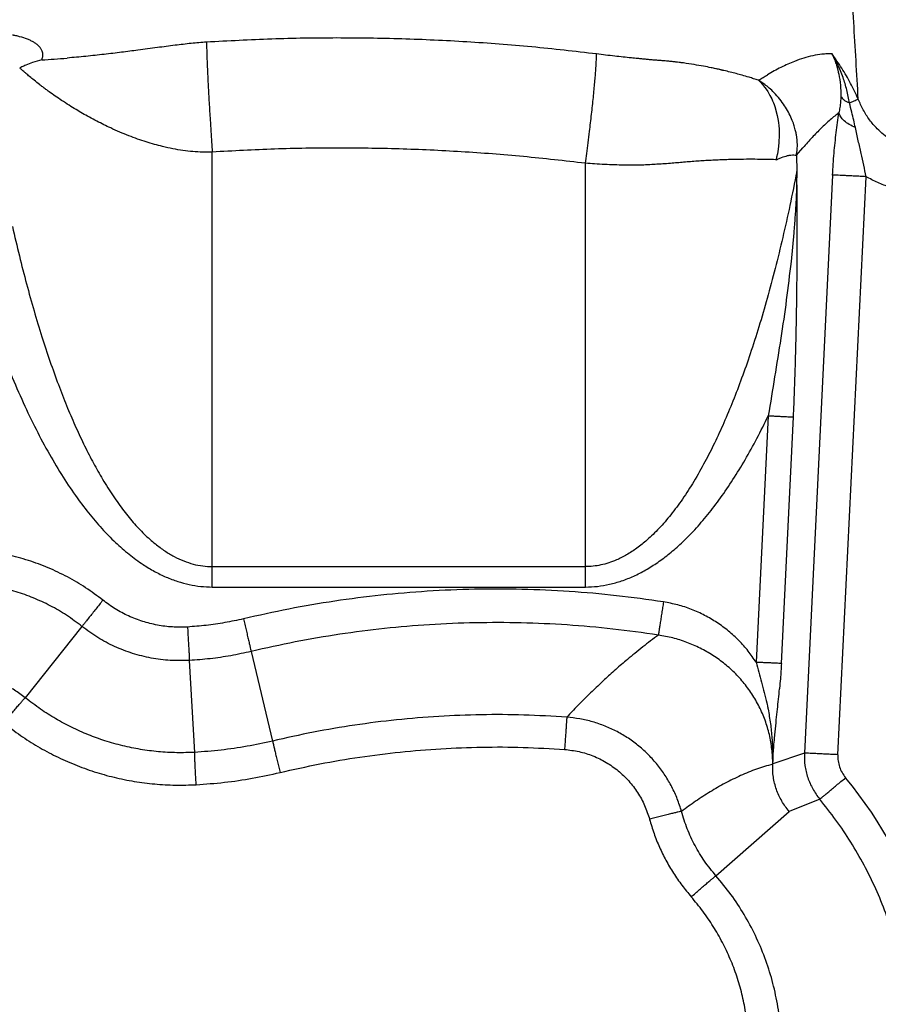
# Model space of a CAD drawing. Units: millimetres. Extents: x -84 to 6531, y -1552 to 2818.
# Drawn here: x 1130 to 1633, y 1615 to 2191 of the extents above; entities that cross this region are included whole.
import ezdxf

# ---------------------------------------------------------------- set-up
doc = ezdxf.new("R2010")
doc.units = ezdxf.units.MM

msp = doc.modelspace()

# ---------------------------------------------------------------- linework, layer by layer
at = {"color": 7, "linetype": 'Continuous'}
for p, q in [((1605.49, 2170.99), (1605.59, 2170.8)), ((1243.1, 1871.23), (1243.1, 2113.58)), ((1584.65, 2111.69), (1588.44, 2116.1)), ((1461.26, 1871.23), (1461.26, 2107.02)), ((1584.65, 2111.69), (1584.85, 2102.25)), ((1605.84, 2100.17), (1589.32, 1762.23)), ((1608.9, 1761.27), (1625.43, 2099.21)), ((1583.15, 2066.47), (1581.51, 2049.54)), ((1568.23, 1959.45), (1561.18, 1815.29)), ((1575.87, 1814.58), (1582.92, 1958.73)), ((1243.1, 1871.23), (1461.26, 1871.23)), ((1243.1, 1859.31), (1461.26, 1859.31)), ((1166.89, 1836.27), (1133.75, 1794.56)), ((1265.84, 1821.64), (1278.31, 1769.28)), ((1232.79, 1762.65), (1229.72, 1816.34)), ((1574.82, 1800.09), (1574.79, 1799.76)), ((1571.86, 1771.01), (1572.22, 1774.74)), ((1589.32, 1762.23), (1570.82, 1755.92)), ((1570.81, 1755.76), (1570.82, 1755.92)), ((1570.81, 1755.74), (1570.81, 1755.76)), ((1570.82, 1755.92), (1570.85, 1756.87)), ((1570.85, 1756.87), (1570.85, 1757.36)), ((1598.31, 1735.27), (1580.52, 1728.13)), ((1537.63, 1690.49), (1580.52, 1728.13))]:
    msp.add_line(p, q, dxfattribs=at)
at = {"color": 7, "linetype": 'Continuous', "flags": 128}
msp.add_lwpolyline([(1562.52, 2155.58), (1563.69, 2154.39), (1564.78, 2153.17), (1566.05, 2151.59), (1566.05, 2151.59), (1566.05, 2151.59), (1566.05, 2151.59), (1566.05, 2151.59), (1566.05, 2151.59), (1566.05, 2151.59), (1566.05, 2151.59), (1566.06, 2151.58), (1566.06, 2151.58), (1566.07, 2151.57), (1566.11, 2151.51), (1566.27, 2151.3), (1566.89, 2150.44), (1567.87, 2148.96), (1569.17, 2146.75), (1569.72, 2145.69), (1570.24, 2144.63), (1570.73, 2143.55), (1571.18, 2142.46), (1571.61, 2141.36), (1572.01, 2140.26), (1573.47, 2135.05), (1573.88, 2132.96), (1574.2, 2130.92), (1574.42, 2128.96), (1574.57, 2127.08), (1574.65, 2125.28), (1574.67, 2123.57), (1574.46, 2119.03), (1574.03, 2115.37), (1573.54, 2112.59), (1573.11, 2110.65), (1572.82, 2109.5), (1572.75, 2109.22), (1572.73, 2109.15), (1572.72, 2109.13), (1572.72, 2109.12), (1572.72, 2109.12), (1572.72, 2109.12), (1572.72, 2109.12), (1572.72, 2109.12)], dxfattribs=at)
at = {"color": 7, "linetype": 'Continuous'}
msp.add_arc((1420.51, 1587.7), 250.67, 16.64816, 39.69092, dxfattribs=at)
for points, knots in [([(1620.82, 2144.55), (1619.96, 2159.58), (1618.25, 2189.66), (1615.22, 2234.09), (1612.73, 2263.42), (1611.49, 2278.09)], [0, 0, 0, 0, 0.333382, 0.666737, 1, 1, 1, 1]), ([(1143.4, 2167.48), (1143.5, 2167.74), (1143.73, 2168.37), (1143.97, 2169.47), (1144.03, 2170.71), (1143.82, 2172.03), (1143.32, 2173.36), (1142.4, 2174.8), (1141.29, 2175.93), (1140.26, 2176.76), (1139.53, 2177.28), (1138.75, 2177.78), (1137.9, 2178.26), (1137, 2178.72), (1136.04, 2179.16), (1134.02, 2180), (1131.43, 2180.84), (1128.61, 2181.51), (1127.3, 2181.78), (1126.66, 2181.9), (1126.38, 2181.95), (1126.25, 2181.97)], [0, 0, 0, 0, 0.0403525, 0.097854, 0.1727591, 0.2398521, 0.3161584, 0.4019437, 0.4977501, 0.5336277, 0.5695396, 0.6053394, 0.6410617, 0.6767406, 0.7124109, 0.7481066, 0.8888586, 0.9511762, 0.9785212, 0.9905453, 1, 1, 1, 1]), ([(1239.75, 2177.83), (1236.76, 2177.61), (1230.59, 2177.13), (1221.02, 2175.98), (1210.65, 2174.62), (1200.22, 2173.23), (1189.84, 2171.89), (1179.69, 2170.67), (1169.03, 2169.5), (1161.83, 2168.87), (1158.16, 2168.54)], [0, 0, 0, 0, 0.109103, 0.225108, 0.352432, 0.492089, 0.609573, 0.733654, 0.863923, 1, 1, 1, 1]), ([(1467.77, 2170.94), (1455.14, 2172.4), (1429.92, 2175.3), (1391.94, 2178.17), (1353.94, 2179.93), (1315.9, 2180.46), (1277.81, 2179.9), (1252.45, 2178.52), (1239.75, 2177.83)], [0, 0, 0, 0, 0.1669877, 0.3336128, 0.5000507, 0.6664772, 0.8330685, 1, 1, 1, 1]), ([(1239.75, 2177.83), (1239.75, 2177.14), (1239.75, 2175.7), (1239.82, 2172.59), (1239.94, 2169.02), (1240.08, 2165.18), (1240.25, 2161.27), (1240.46, 2156.99), (1240.69, 2152.38), (1240.95, 2147.53), (1241.23, 2142.52), (1241.53, 2137.44), (1241.87, 2131.82), (1242.26, 2125.78), (1242.68, 2119.47), (1242.96, 2115.51), (1243.1, 2113.58)], [0, 0, 0, 0, 0.076516, 0.156498, 0.239486, 0.303367, 0.368305, 0.433968, 0.5, 0.566032, 0.631695, 0.696633, 0.760514, 0.843503, 0.923484, 1, 1, 1, 1]), ([(1461.26, 2107.02), (1461.52, 2108.94), (1462.07, 2112.87), (1462.89, 2119.14), (1463.64, 2125.13), (1464.31, 2130.71), (1464.89, 2135.76), (1465.44, 2140.73), (1465.95, 2145.55), (1466.4, 2150.13), (1466.79, 2154.39), (1467.12, 2158.28), (1467.41, 2162.12), (1467.63, 2165.68), (1467.77, 2168.8), (1467.77, 2170.24), (1467.77, 2170.94)], [0, 0, 0, 0, 0.07654, 0.156534, 0.239525, 0.303401, 0.36833, 0.433982, 0.5, 0.566019, 0.63167, 0.6966, 0.760476, 0.843466, 0.92346, 1, 1, 1, 1]), ([(1562.51, 2155.59), (1561.57, 2155.89), (1559.75, 2156.47), (1556.56, 2157.43), (1553.17, 2158.42), (1549.48, 2159.43), (1545.94, 2160.35), (1543.4, 2160.97), (1541.91, 2161.32), (1541.45, 2161.43), (1540.91, 2161.55), (1540.29, 2161.7), (1539.14, 2161.96), (1537.31, 2162.36), (1534.24, 2163.01), (1530.08, 2163.84), (1524.69, 2164.77), (1520.69, 2165.4), (1518.56, 2165.67), (1518.56, 2165.68), (1518.55, 2165.68), (1518.55, 2165.68), (1518.54, 2165.68), (1518.53, 2165.68), (1518.51, 2165.68), (1518.47, 2165.69), (1518.38, 2165.7), (1518.19, 2165.72), (1517.66, 2165.8), (1516.65, 2165.93), (1515.07, 2166.13), (1513.04, 2166.37), (1510.61, 2166.63), (1508.05, 2166.89), (1505.5, 2167.04), (1503.15, 2167.23), (1500.87, 2167.41), (1498.71, 2167.6), (1496.48, 2167.81), (1494.18, 2168.04), (1491.39, 2168.33), (1486.17, 2168.81), (1478.15, 2169.68), (1471.33, 2170.51), (1467.77, 2170.94)], [0, 0, 0, 0, 0.037714, 0.072591, 0.122946, 0.164842, 0.206628, 0.248298, 0.252531, 0.257683, 0.263752, 0.270739, 0.278642, 0.302392, 0.331804, 0.379667, 0.436856, 0.502295, 0.502308, 0.502318, 0.502336, 0.502368, 0.502426, 0.502531, 0.502727, 0.503099, 0.503834, 0.505374, 0.508845, 0.52014, 0.536078, 0.556509, 0.581228, 0.608658, 0.632414, 0.658271, 0.67876, 0.700077, 0.722063, 0.744561, 0.767418, 0.803497, 0.89717, 1, 1, 1, 1]), ([(1599.63, 2170.77), (1597.84, 2170.52), (1594.28, 2170.02), (1588.93, 2168.57), (1582.73, 2166.38), (1575.65, 2163.27), (1570.4, 2160.31), (1567.77, 2158.84)], [0, 0, 0, 0, 0.1677504, 0.3349784, 0.5018328, 0.7513853, 1, 1, 1, 1]), ([(1605.49, 2170.99), (1604.52, 2171), (1602.57, 2171.03), (1600.61, 2170.86), (1599.63, 2170.77)], [0, 0, 0, 0, 0.500652, 1, 1, 1, 1]), ([(1620.82, 2144.55), (1619.37, 2147.64), (1616.47, 2153.82), (1611.34, 2162.66), (1607.44, 2168.22), (1605.49, 2170.99)], [0, 0, 0, 0, 0.334621, 0.668688, 1, 1, 1, 1]), ([(1605.59, 2170.8), (1605.67, 2170.63), (1605.83, 2170.27), (1606.12, 2169.61), (1606.55, 2168.62), (1607.25, 2166.85), (1608.36, 2163.64), (1609.59, 2158.84), (1610.54, 2152.77), (1610.63, 2148.37), (1610.67, 2146.16)], [0, 0, 0, 0, 0.025048, 0.049849, 0.088799, 0.158278, 0.281712, 0.500795, 0.749432, 1, 1, 1, 1]), ([(1605.63, 2170.77), (1605.63, 2170.78), (1605.61, 2170.79), (1605.6, 2170.8), (1605.59, 2170.8)], [0, 0, 0, 0, 0.499923, 1, 1, 1, 1]), ([(1615.67, 2142.31), (1615.2, 2144.86), (1614.27, 2149.93), (1611.94, 2157.52), (1609.44, 2163.59), (1607.38, 2167.66), (1606.31, 2169.58), (1605.84, 2170.41), (1605.63, 2170.77)], [0, 0, 0, 0, 0.252586, 0.501704, 0.780065, 0.903346, 0.957679, 1, 1, 1, 1]), ([(1143.4, 2167.48), (1141.58, 2167.03), (1138.37, 2166.24), (1134.43, 2164.66), (1131.86, 2163.44), (1130.85, 2162.99), (1130.46, 2162.82)], [0, 0, 0, 0, 0.38557, 0.678463, 0.876095, 1, 1, 1, 1]), ([(1143.4, 2167.48), (1145.83, 2167.63), (1150.69, 2167.94), (1155.66, 2168.34), (1158.16, 2168.54)], [0, 0, 0, 0, 0.497651, 1, 1, 1, 1]), ([(1243.1, 2113.58), (1241.24, 2113.53), (1237.43, 2113.45), (1231.7, 2113.79), (1225.88, 2114.45), (1219.96, 2115.46), (1214.42, 2116.7), (1209.2, 2118.08), (1204.35, 2119.55), (1199.34, 2121.23), (1194.21, 2123.14), (1188.95, 2125.29), (1184.1, 2127.44), (1179.61, 2129.58), (1175.46, 2131.68), (1171.29, 2133.91), (1167.25, 2136.18), (1163.3, 2138.51), (1159.21, 2141.03), (1153.89, 2144.48), (1149.72, 2147.37), (1146.72, 2149.55), (1145.78, 2150.25), (1144.83, 2150.95), (1143.9, 2151.66), (1142.96, 2152.37), (1141.27, 2153.68), (1139.01, 2155.47), (1136.38, 2157.64), (1134.37, 2159.35), (1132.9, 2160.64), (1131.86, 2161.55), (1131.08, 2162.25), (1130.64, 2162.65), (1130.46, 2162.82)], [0, 0, 0, 0, 0.042173, 0.085922, 0.12988, 0.174652, 0.221965, 0.2589, 0.297534, 0.337884, 0.379965, 0.42379, 0.469373, 0.503633, 0.540268, 0.57928, 0.615883, 0.651102, 0.690067, 0.732779, 0.807016, 0.816908, 0.82684, 0.836811, 0.846821, 0.856871, 0.86696, 0.90189, 0.931718, 0.956443, 0.971638, 0.983962, 0.993416, 1, 1, 1, 1]), ([(1562.51, 2155.59), (1563.41, 2156.16), (1565.16, 2157.27), (1566.91, 2158.32), (1567.77, 2158.84)], [0, 0, 0, 0, 0.509004, 1, 1, 1, 1]), ([(1584.65, 2111.69), (1584.75, 2112.24), (1584.96, 2113.41), (1585.19, 2115.59), (1585.25, 2117.86), (1585.14, 2120.12), (1584.92, 2122.12), (1584.56, 2124.35), (1584, 2126.83), (1583.15, 2129.77), (1581.84, 2133.24), (1580.06, 2136.97), (1577.76, 2140.84), (1574.97, 2144.67), (1571.92, 2148.09), (1568.92, 2150.91), (1566.34, 2152.98), (1564.4, 2154.37), (1563.18, 2155.18), (1562.71, 2155.47), (1562.52, 2155.58)], [0, 0, 0, 0, 0.039891, 0.084729, 0.139232, 0.173128, 0.214018, 0.25342, 0.300739, 0.358037, 0.427526, 0.511496, 0.592853, 0.683942, 0.780773, 0.852353, 0.917115, 0.968576, 0.987221, 1, 1, 1, 1]), ([(1610.67, 2146.16), (1610.62, 2145.06), (1610.53, 2142.84), (1610.11, 2139.74), (1609.72, 2137.64), (1609.53, 2136.58)], [0, 0, 0, 0, 0.328159, 0.663102, 1, 1, 1, 1]), ([(1610.67, 2146.16), (1610.9, 2145.8), (1611.37, 2145.08), (1612.5, 2144.07), (1613.91, 2143.12), (1615.09, 2142.58), (1615.67, 2142.31)], [0, 0, 0, 0, 0.248883, 0.500001, 0.75112, 1, 1, 1, 1]), ([(1615.67, 2142.31), (1616.34, 2142.6), (1617.67, 2143.18), (1619.15, 2143.82), (1620.24, 2144.3), (1620.63, 2144.47), (1620.82, 2144.55)], [0, 0, 0, 0, 0.260344, 0.515013, 0.762085, 1, 1, 1, 1]), ([(1619.14, 2127.94), (1618.82, 2129.38), (1618.14, 2132.38), (1616.96, 2137.14), (1616.12, 2140.53), (1615.67, 2142.31)], [0, 0, 0, 0, 0.302666, 0.632911, 1, 1, 1, 1]), ([(1683.39, 2127.35), (1682.23, 2126.18), (1679.93, 2123.87), (1675.97, 2120.98), (1671.74, 2118.64), (1667.27, 2116.93), (1662.62, 2115.89), (1657.87, 2115.55), (1653.12, 2115.9), (1648.43, 2116.94), (1643.9, 2118.64), (1639.58, 2120.96), (1635.54, 2123.83), (1631.38, 2127.59), (1627.35, 2132.36), (1623.6, 2138.17), (1621.75, 2142.41), (1620.82, 2144.55)], [0, 0, 0, 0, 0.062919, 0.124486, 0.18562, 0.245611, 0.305065, 0.364854, 0.424325, 0.484566, 0.545637, 0.607344, 0.670554, 0.734456, 0.821383, 0.910038, 1, 1, 1, 1]), ([(1609.53, 2136.58), (1608.7, 2135.95), (1607.01, 2134.65), (1604.43, 2132.45), (1601.75, 2130.03), (1599.09, 2127.48), (1596.45, 2124.83), (1593.84, 2122.1), (1591.16, 2119.19), (1589.35, 2117.14), (1588.44, 2116.1)], [0, 0, 0, 0, 0.118102, 0.240765, 0.368004, 0.499832, 0.619767, 0.743102, 0.869844, 1, 1, 1, 1]), ([(1605.84, 2100.17), (1605.96, 2102.3), (1606.19, 2106.56), (1606.68, 2112.89), (1607.26, 2119.04), (1607.93, 2125.03), (1608.68, 2130.9), (1609.24, 2134.67), (1609.53, 2136.58)], [0, 0, 0, 0, 0.165796, 0.331657, 0.497941, 0.660353, 0.827337, 1, 1, 1, 1]), ([(1619.14, 2127.94), (1617.9, 2128.51), (1615.4, 2129.67), (1612.5, 2131.84), (1610.38, 2134.19), (1609.81, 2135.79), (1609.53, 2136.58)], [0, 0, 0, 0, 0.24669, 0.499999, 0.753308, 1, 1, 1, 1]), ([(1625.43, 2099.21), (1624.97, 2101.45), (1624.03, 2106.04), (1622.49, 2113.05), (1620.81, 2120.39), (1619.71, 2125.36), (1619.14, 2127.94)], [0, 0, 0, 0, 0.226973, 0.465577, 0.723077, 1, 1, 1, 1]), ([(1461.26, 2107.02), (1449.18, 2108.41), (1425.05, 2111.19), (1388.71, 2113.92), (1352.35, 2115.6), (1315.96, 2116.1), (1279.52, 2115.56), (1255.25, 2114.24), (1243.1, 2113.58)], [0, 0, 0, 0, 0.166987, 0.333601, 0.500027, 0.666446, 0.833043, 1, 1, 1, 1]), ([(1572.72, 2109.12), (1570.7, 2109.18), (1566.77, 2109.28), (1560.39, 2109.36), (1553.83, 2109.36), (1547.92, 2109.26), (1542.92, 2109.11), (1538.87, 2108.96), (1534.81, 2108.76), (1530.78, 2108.53), (1526.77, 2108.27), (1522.77, 2107.97), (1518.85, 2107.63), (1514.92, 2107.29), (1510.86, 2106.96), (1506.85, 2106.67), (1502.87, 2106.41), (1499.16, 2106.2), (1494.75, 2105.97), (1489.65, 2105.96), (1483.98, 2105.96), (1478.22, 2106.08), (1472.54, 2106.29), (1466.81, 2106.59), (1463.07, 2106.88), (1461.26, 2107.02)], [0, 0, 0, 0, 0.073172, 0.142007, 0.21239, 0.280283, 0.318922, 0.357031, 0.394625, 0.430919, 0.466073, 0.500949, 0.535557, 0.566937, 0.600988, 0.637711, 0.666792, 0.699121, 0.728426, 0.77408, 0.822234, 0.864471, 0.911367, 0.95713, 1, 1, 1, 1]), ([(1572.72, 2109.12), (1572.79, 2109.13), (1572.97, 2109.15), (1573.25, 2109.26), (1573.64, 2109.41), (1574.24, 2109.66), (1575.05, 2110.01), (1576.88, 2110.74), (1579.04, 2111.44), (1581.41, 2111.9), (1583.16, 2112.03), (1584.17, 2111.8), (1584.65, 2111.69)], [0, 0, 0, 0, 0.015525, 0.040707, 0.06586, 0.105012, 0.179289, 0.255144, 0.535564, 0.704143, 0.859396, 1, 1, 1, 1]), ([(1584.85, 2102.25), (1583.54, 2095.64), (1580.99, 2082.72), (1576.78, 2063.84), (1572.37, 2045.7), (1567.73, 2028.31), (1562.86, 2011.63), (1557.88, 1996.07), (1552.8, 1981.58), (1547.67, 1968.14), (1542.38, 1955.51), (1536.94, 1943.67), (1531.13, 1932.21), (1524.92, 1921.25), (1518.27, 1910.89), (1511.49, 1901.69), (1504.59, 1893.67), (1497.92, 1887.16), (1491.56, 1882.04), (1485.58, 1878.12), (1480.02, 1875.29), (1474.95, 1873.37), (1470.39, 1872.14), (1465.83, 1871.37), (1462.78, 1871.28), (1461.26, 1871.23)], [0, 0, 0, 0, 0.073352, 0.143146, 0.210416, 0.276362, 0.338861, 0.399376, 0.45408, 0.505793, 0.555759, 0.60302, 0.647387, 0.695424, 0.739876, 0.781191, 0.81953, 0.854781, 0.882294, 0.90807, 0.932355, 0.949872, 0.966877, 0.983531, 1, 1, 1, 1]), ([(1582.92, 1958.73), (1583.15, 1963.75), (1583.6, 1973.73), (1584.09, 1988.66), (1584.47, 2003.43), (1584.75, 2018.1), (1584.95, 2031.8), (1585.08, 2044.58), (1585.15, 2056.38), (1585.18, 2068.07), (1585.16, 2079.63), (1585.09, 2091.12), (1584.93, 2098.54), (1584.85, 2102.25)], [0, 0, 0, 0, 0.102511, 0.203676, 0.305836, 0.406342, 0.507018, 0.590714, 0.673225, 0.754586, 0.83697, 0.918568, 1, 1, 1, 1]), ([(1584.85, 2102.25), (1584.83, 2099.33), (1584.78, 2093.49), (1584.4, 2084.53), (1583.87, 2075.52), (1583.39, 2069.49), (1583.15, 2066.47)], [0, 0, 0, 0, 0.250817, 0.500421, 0.749992, 1, 1, 1, 1]), ([(1625.43, 2099.21), (1624.27, 2099.26), (1621.96, 2099.38), (1618.59, 2099.54), (1615.43, 2099.7), (1612.58, 2099.84), (1610.12, 2099.96), (1608.13, 2100.05), (1606.62, 2100.13), (1606.1, 2100.15), (1605.84, 2100.17)], [0, 0, 0, 0, 0.125, 0.25, 0.375, 0.5, 0.625, 0.750001, 0.875, 1, 1, 1, 1]), ([(1684.02, 2096.28), (1681.67, 2095.27), (1677, 2093.27), (1669.58, 2091.37), (1662.01, 2090.33), (1654.36, 2090.27), (1646.76, 2091.14), (1639.33, 2092.94), (1632.13, 2095.57), (1627.66, 2098), (1625.43, 2099.21)], [0, 0, 0, 0, 0.125261, 0.249636, 0.374985, 0.500077, 0.624643, 0.750261, 0.875146, 1, 1, 1, 1]), ([(1126.22, 2070.05), (1127.55, 2064.3), (1130.14, 2053.08), (1134.36, 2036.68), (1138.74, 2020.94), (1143.3, 2005.89), (1148.05, 1991.48), (1152.86, 1978.06), (1157.73, 1965.59), (1162.64, 1954.04), (1167.67, 1943.19), (1172.81, 1933.05), (1178.29, 1923.24), (1184.11, 1913.86), (1190.34, 1905.01), (1196.66, 1897.16), (1203.08, 1890.31), (1209.26, 1884.77), (1215.14, 1880.42), (1220.67, 1877.08), (1226.24, 1874.47), (1231.84, 1872.62), (1237.47, 1871.45), (1241.23, 1871.3), (1243.1, 1871.23)], [0, 0, 0, 0, 0.072804, 0.142246, 0.209149, 0.274455, 0.336474, 0.396392, 0.450528, 0.50181, 0.551262, 0.598109, 0.642209, 0.689942, 0.734294, 0.775668, 0.814235, 0.849939, 0.877959, 0.904391, 0.929471, 0.953595, 0.976988, 1, 1, 1, 1]), ([(1098.95, 2062.63), (1100.85, 2055.84), (1104.58, 2042.5), (1110.78, 2022.95), (1117.3, 2004.19), (1124.2, 1986.26), (1131.4, 1969.36), (1138.88, 1953.55), (1146.6, 1938.89), (1154.57, 1925.34), (1162.56, 1913.3), (1170.49, 1902.73), (1178.28, 1893.57), (1186.2, 1885.47), (1194.22, 1878.43), (1201.9, 1872.8), (1209.16, 1868.41), (1215.96, 1865.07), (1222.76, 1862.48), (1229.55, 1860.66), (1236.32, 1859.52), (1240.85, 1859.38), (1243.1, 1859.31)], [0, 0, 0, 0, 0.080201, 0.157617, 0.233265, 0.306082, 0.376217, 0.442172, 0.504972, 0.564652, 0.620967, 0.669267, 0.714843, 0.757727, 0.798006, 0.836069, 0.865885, 0.894499, 0.922144, 0.948525, 0.974382, 1, 1, 1, 1]), ([(1581.51, 2049.54), (1580.63, 2042.08), (1578.88, 2027.13), (1575.58, 2004.65), (1571.95, 1982.1), (1569.47, 1967.01), (1568.23, 1959.45)], [0, 0, 0, 0, 0.248331, 0.497586, 0.74828, 1, 1, 1, 1]), ([(1461.26, 1859.31), (1463.61, 1859.39), (1468.36, 1859.54), (1475.46, 1860.79), (1482.56, 1862.79), (1489.66, 1865.62), (1496.73, 1869.25), (1503.75, 1873.7), (1510.71, 1878.95), (1517.96, 1885.3), (1525.42, 1892.86), (1533.04, 1901.71), (1540.51, 1911.52), (1547.79, 1922.25), (1554.87, 1933.86), (1561.77, 1946.31), (1566.04, 1955), (1568.23, 1959.45)], [0, 0, 0, 0, 0.04593, 0.092365, 0.140224, 0.189554, 0.241086, 0.294892, 0.351456, 0.410877, 0.482537, 0.55838, 0.638402, 0.722664, 0.81113, 0.903474, 1, 1, 1, 1]), ([(1568.23, 1959.45), (1569.05, 1959.41), (1570.73, 1959.32), (1573.23, 1959.2), (1575.65, 1959.08), (1577.87, 1958.98), (1579.78, 1958.88), (1581.28, 1958.81), (1582.37, 1958.76), (1582.74, 1958.74), (1582.92, 1958.73)], [0, 0, 0, 0, 0.118304, 0.242167, 0.370033, 0.500001, 0.629966, 0.757833, 0.881696, 1, 1, 1, 1]), ([(1179.09, 1851.62), (1175.78, 1854.11), (1169.17, 1859.08), (1158.45, 1865.35), (1147.26, 1870.7), (1135.61, 1874.99), (1123.62, 1878.19), (1111.39, 1880.3), (1099.02, 1881.29), (1086.6, 1881.15), (1074.26, 1879.87), (1062.08, 1877.48), (1050.17, 1874), (1038.62, 1869.45), (1027.53, 1863.87), (1017.02, 1857.28), (1007.08, 1849.83), (1001.08, 1844.14), (998.08, 1841.29)], [0, 0, 0, 0, 0.062504, 0.125004, 0.187502, 0.25, 0.3125, 0.375, 0.437501, 0.5, 0.5625, 0.625, 0.687501, 0.75, 0.812498, 0.874996, 0.937496, 1, 1, 1, 1]), ([(1243.1, 1859.31), (1243.1, 1861.35), (1243.1, 1865.41), (1243.1, 1869.29), (1243.1, 1871.23)], [0, 0, 0, 0, 0.5, 1, 1, 1, 1]), ([(1461.26, 1859.31), (1461.26, 1861.35), (1461.26, 1865.41), (1461.26, 1869.29), (1461.26, 1871.23)], [0, 0, 0, 0, 0.5, 1, 1, 1, 1]), ([(1166.89, 1836.27), (1163.91, 1838.5), (1157.99, 1842.95), (1148.41, 1848.47), (1138.53, 1853.07), (1128.46, 1856.64), (1118.33, 1859.24), (1108.28, 1860.88), (1098.39, 1861.64), (1088.55, 1861.56), (1078.63, 1860.65), (1068.56, 1858.83), (1058.43, 1856.06), (1048.38, 1852.3), (1038.55, 1847.54), (1029.1, 1841.78), (1020.1, 1835.14), (1014.67, 1830), (1011.95, 1827.43)], [0, 0, 0, 0, 0.065739, 0.130823, 0.194974, 0.257941, 0.319498, 0.379455, 0.437653, 0.494644, 0.553175, 0.613438, 0.67527, 0.738471, 0.802814, 0.868039, 0.933867, 1, 1, 1, 1]), ([(1506.93, 1850.61), (1497.79, 1851.9), (1479.5, 1854.5), (1451.88, 1856.87), (1424.2, 1858.13), (1396.48, 1858.17), (1368.97, 1857.02), (1341.68, 1854.71), (1314.69, 1851.23), (1287.84, 1846.69), (1270.14, 1842.7), (1261.3, 1840.71)], [0, 0, 0, 0, 0.111957, 0.223968, 0.336057, 0.448012, 0.559982, 0.669941, 0.780035, 0.890041, 1, 1, 1, 1]), ([(1179.09, 1851.62), (1178.41, 1850.77), (1177.01, 1849.01), (1174.94, 1846.4), (1172.93, 1843.87), (1171.08, 1841.55), (1169.5, 1839.55), (1168.25, 1837.99), (1167.35, 1836.85), (1167.04, 1836.46), (1166.89, 1836.27)], [0, 0, 0, 0, 0.118305, 0.242168, 0.370033, 0.5, 0.629967, 0.757833, 0.881696, 1, 1, 1, 1]), ([(1228.6, 1835.92), (1225.65, 1835.86), (1219.74, 1835.73), (1210.94, 1836.9), (1202.34, 1839.03), (1194.08, 1842.24), (1186.21, 1846.36), (1181.46, 1849.87), (1179.09, 1851.62)], [0, 0, 0, 0, 0.166657, 0.333347, 0.5, 0.666644, 0.833334, 1, 1, 1, 1]), ([(1506.93, 1850.61), (1506.76, 1849.53), (1506.42, 1847.31), (1505.91, 1844.01), (1505.42, 1840.82), (1504.96, 1837.89), (1504.58, 1835.37), (1504.27, 1833.4), (1504.05, 1831.96), (1503.97, 1831.47), (1503.93, 1831.23)], [0, 0, 0, 0, 0.1183048, 0.2421671, 0.3700339, 0.5000002, 0.6299671, 0.7578328, 0.8816952, 1, 1, 1, 1]), ([(1561.18, 1815.29), (1559.65, 1817.53), (1556.59, 1822), (1551.11, 1828.1), (1545.02, 1833.67), (1538.29, 1838.63), (1531.07, 1842.88), (1523.37, 1846.34), (1515.32, 1849.03), (1509.73, 1850.08), (1506.93, 1850.61)], [0, 0, 0, 0, 0.12189, 0.24355, 0.367888, 0.493033, 0.618823, 0.744341, 0.871988, 1, 1, 1, 1]), ([(1229.72, 1816.34), (1225.97, 1816.26), (1218.48, 1816.1), (1207.31, 1817.58), (1196.4, 1820.3), (1185.91, 1824.36), (1175.93, 1829.59), (1169.9, 1834.04), (1166.89, 1836.27)], [0, 0, 0, 0, 0.166667, 0.333333, 0.5, 0.666667, 0.833333, 1, 1, 1, 1]), ([(1261.3, 1840.71), (1257.71, 1839.92), (1250.52, 1838.35), (1239.6, 1836.75), (1232.26, 1836.2), (1228.6, 1835.92)], [0, 0, 0, 0, 0.333236, 0.666757, 1, 1, 1, 1]), ([(1261.3, 1840.71), (1261.55, 1839.65), (1262.07, 1837.46), (1262.84, 1834.22), (1263.59, 1831.08), (1264.28, 1828.19), (1264.87, 1825.72), (1265.33, 1823.77), (1265.67, 1822.35), (1265.79, 1821.87), (1265.84, 1821.64)], [0, 0, 0, 0, 0.118305, 0.242168, 0.370034, 0.5, 0.629967, 0.757834, 0.881696, 1, 1, 1, 1]), ([(1503.93, 1831.23), (1495.07, 1832.49), (1477.34, 1835), (1450.58, 1837.3), (1423.74, 1838.52), (1396.88, 1838.56), (1370.2, 1837.45), (1343.76, 1835.2), (1317.59, 1831.83), (1291.58, 1827.43), (1274.42, 1823.57), (1265.84, 1821.64)], [0, 0, 0, 0, 0.112, 0.224, 0.336, 0.447999, 0.559999, 0.669999, 0.78, 0.89, 1, 1, 1, 1]), ([(1228.6, 1835.92), (1228.66, 1834.83), (1228.79, 1832.59), (1228.98, 1829.26), (1229.16, 1826.03), (1229.33, 1823.07), (1229.48, 1820.53), (1229.59, 1818.53), (1229.67, 1817.08), (1229.7, 1816.59), (1229.72, 1816.34)], [0, 0, 0, 0, 0.118304, 0.242167, 0.370033, 0.5, 0.629967, 0.757833, 0.881696, 1, 1, 1, 1]), ([(1503.93, 1831.23), (1502.42, 1830.11), (1499.32, 1827.81), (1494.72, 1824.24), (1490.19, 1820.6), (1486.08, 1817.19), (1482.39, 1814.05), (1478.99, 1811.07), (1475.67, 1808.11), (1472.42, 1805.13), (1469.23, 1802.15), (1465.95, 1799.02), (1462.77, 1795.92), (1459.67, 1792.84), (1456.65, 1789.78), (1453.53, 1786.56), (1451.44, 1784.35), (1450.38, 1783.22)], [0, 0, 0, 0, 0.0748909, 0.1530165, 0.2343765, 0.3108142, 0.3715004, 0.4340357, 0.4984196, 0.556947, 0.6186252, 0.6824942, 0.7485536, 0.8073588, 0.8687554, 0.9329695, 1, 1, 1, 1]), ([(1570.57, 1762.26), (1570.22, 1765.15), (1569.54, 1770.93), (1567.22, 1779.37), (1564.02, 1787.45), (1559.91, 1795.07), (1554.97, 1802.15), (1549.28, 1808.61), (1542.92, 1814.38), (1535.96, 1819.41), (1528.51, 1823.66), (1520.64, 1827.07), (1512.44, 1829.71), (1506.77, 1830.72), (1503.93, 1831.23)], [0, 0, 0, 0, 0.08529, 0.170364, 0.254946, 0.338488, 0.422112, 0.505349, 0.587809, 0.670529, 0.753021, 0.834911, 0.917317, 1, 1, 1, 1]), ([(1265.84, 1821.64), (1261.87, 1820.77), (1253.94, 1819.02), (1241.87, 1817.25), (1233.77, 1816.65), (1229.72, 1816.34)], [0, 0, 0, 0, 0.333333, 0.666667, 1, 1, 1, 1]), ([(1561.18, 1815.29), (1562.24, 1811.41), (1564.39, 1803.51), (1566.34, 1795.56), (1567.34, 1791.52)], [0, 0, 0, 0, 0.491373, 1, 1, 1, 1]), ([(1575.87, 1814.58), (1575.74, 1814.58), (1575.41, 1814.6), (1574.39, 1814.66), (1572.81, 1814.73), (1571.12, 1814.81), (1569.66, 1814.89), (1568.5, 1814.94), (1567.19, 1815.01), (1565.46, 1815.09), (1563.57, 1815.18), (1562.05, 1815.25), (1561.36, 1815.28), (1561.18, 1815.29)], [0, 0, 0, 0, 0.090816, 0.225727, 0.369917, 0.499864, 0.568487, 0.633977, 0.696117, 0.780206, 0.900056, 0.974184, 1, 1, 1, 1]), ([(1575.87, 1814.57), (1575.79, 1813.12), (1575.63, 1810.1), (1575.28, 1805.25), (1574.98, 1801.92), (1574.82, 1800.09)], [0, 0, 0, 0, 0.2986289, 0.6164722, 1, 1, 1, 1]), ([(1133.75, 1794.56), (1131.67, 1796.11), (1127.53, 1799.19), (1120.69, 1802.79), (1113.51, 1805.59), (1106.03, 1807.49), (1098.39, 1808.46), (1090.68, 1808.5), (1083.02, 1807.6), (1075.53, 1805.78), (1068.32, 1803.06), (1061.5, 1799.48), (1055.11, 1795.14), (1051.36, 1791.64), (1049.48, 1789.89)], [0, 0, 0, 0, 0.084038, 0.167423, 0.250405, 0.334067, 0.417215, 0.500252, 0.583931, 0.666924, 0.750099, 0.833689, 0.916607, 1, 1, 1, 1]), ([(1572.22, 1774.74), (1572.45, 1777.03), (1572.89, 1781.44), (1573.56, 1787.74), (1574.21, 1793.76), (1574.6, 1797.75), (1574.79, 1799.76)], [0, 0, 0, 0, 0.272759, 0.52629, 0.761494, 1, 1, 1, 1]), ([(1121.19, 1779.8), (1121.87, 1780.65), (1123.27, 1782.38), (1125.36, 1784.93), (1127.4, 1787.38), (1129.28, 1789.62), (1130.92, 1791.52), (1132.23, 1793), (1133.21, 1794.06), (1133.57, 1794.4), (1133.75, 1794.56)], [0, 0, 0, 0, 0.118419, 0.242304, 0.370122, 0.5, 0.629878, 0.757696, 0.881581, 1, 1, 1, 1]), ([(1232.79, 1762.65), (1229.28, 1762.53), (1222.2, 1762.29), (1211.6, 1762.92), (1201.06, 1764.26), (1190.61, 1766.39), (1180.44, 1769.25), (1170.43, 1772.88), (1160.81, 1777.17), (1151.49, 1782.19), (1142.41, 1787.9), (1136.7, 1792.29), (1133.75, 1794.56)], [0, 0, 0, 0, 0.098791, 0.199632, 0.299063, 0.397971, 0.500107, 0.5967, 0.697938, 0.796891, 0.895102, 1, 1, 1, 1]), ([(1567.34, 1791.52), (1567.47, 1790.93), (1567.64, 1790.15), (1567.83, 1789.26), (1567.95, 1788.67), (1568.03, 1788.28), (1568.09, 1787.98)], [0, 0, 0, 0, 0.50156, 0.667414, 0.751151, 1, 1, 1, 1]), ([(1450.38, 1783.22), (1442.03, 1783.72), (1425.37, 1784.71), (1400.38, 1784.79), (1375.53, 1783.85), (1350.85, 1781.82), (1326.39, 1778.72), (1302.19, 1774.65), (1286.26, 1771.06), (1278.31, 1769.28)], [0, 0, 0, 0, 0.144754, 0.288874, 0.432362, 0.575218, 0.717443, 0.859036, 1, 1, 1, 1]), ([(1568.09, 1787.98), (1568.59, 1785.13), (1569.6, 1779.48), (1570.13, 1773.75), (1570.39, 1770.92)], [0, 0, 0, 0, 0.504449, 1, 1, 1, 1]), ([(1121.19, 1779.8), (1124.4, 1777.34), (1130.79, 1772.42), (1141, 1765.98), (1151.6, 1760.26), (1162.62, 1755.34), (1173.99, 1751.22), (1185.63, 1747.95), (1197.45, 1745.54), (1209.42, 1744.02), (1221.52, 1743.31), (1229.6, 1743.59), (1233.66, 1743.73)], [0, 0, 0, 0, 0.1004255, 0.2001805, 0.2997121, 0.3994384, 0.4997429, 0.5997926, 0.699426, 0.7991125, 0.8992188, 1, 1, 1, 1]), ([(1450.38, 1783.22), (1450.36, 1782.99), (1450.34, 1782.51), (1450.25, 1781.11), (1450.12, 1779.19), (1449.95, 1776.76), (1449.75, 1773.92), (1449.53, 1770.82), (1449.3, 1767.6), (1449.15, 1765.42), (1449.07, 1764.35)], [0, 0, 0, 0, 0.118635, 0.242562, 0.370288, 0.5, 0.629712, 0.757437, 0.881365, 1, 1, 1, 1]), ([(1517.47, 1728.11), (1516.7, 1730.56), (1515.16, 1735.48), (1511.93, 1742.51), (1508.06, 1749.18), (1503.52, 1755.42), (1498.38, 1761.17), (1492.67, 1766.37), (1486.46, 1770.96), (1479.82, 1774.88), (1472.82, 1778.12), (1465.52, 1780.61), (1458.03, 1782.4), (1452.93, 1782.95), (1450.38, 1783.22)], [0, 0, 0, 0, 0.083468, 0.16697, 0.250526, 0.333495, 0.416699, 0.500529, 0.58368, 0.66676, 0.75052, 0.833775, 0.916651, 1, 1, 1, 1]), ([(1278.31, 1769.28), (1273.36, 1768.19), (1263.4, 1766), (1248.19, 1763.78), (1237.93, 1763.03), (1232.79, 1762.65)], [0, 0, 0, 0, 0.330593, 0.663929, 1, 1, 1, 1]), ([(1278.31, 1769.28), (1278.37, 1769.05), (1278.48, 1768.58), (1278.8, 1767.22), (1279.25, 1765.35), (1279.81, 1762.97), (1280.47, 1760.21), (1281.19, 1757.18), (1281.94, 1754.04), (1282.44, 1751.92), (1282.69, 1750.88)], [0, 0, 0, 0, 0.118637, 0.242564, 0.370288, 0.5, 0.62971, 0.757435, 0.881363, 1, 1, 1, 1]), ([(1570.39, 1770.92), (1570.47, 1769.69), (1570.6, 1767.86), (1570.71, 1765.42), (1570.76, 1764.21), (1570.78, 1763.61)], [0, 0, 0, 0, 0.5020651, 0.7519171, 1, 1, 1, 1]), ([(1570.89, 1757.7), (1570.96, 1759.15), (1571.12, 1762.04), (1571.47, 1766.48), (1571.72, 1769.45), (1571.86, 1771.01)], [0, 0, 0, 0, 0.321729, 0.642913, 1, 1, 1, 1]), ([(1233.66, 1743.73), (1233.6, 1744.8), (1233.49, 1746.98), (1233.32, 1750.21), (1233.16, 1753.32), (1233.02, 1756.17), (1232.92, 1758.61), (1232.84, 1760.53), (1232.79, 1761.93), (1232.79, 1762.42), (1232.79, 1762.65)], [0, 0, 0, 0, 0.118621, 0.242546, 0.370277, 0.5, 0.629722, 0.757454, 0.881378, 1, 1, 1, 1]), ([(1282.69, 1750.88), (1290.42, 1752.61), (1305.88, 1756.09), (1329.35, 1760.03), (1352.99, 1763.02), (1376.82, 1764.97), (1400.79, 1765.87), (1424.91, 1765.79), (1441, 1764.83), (1449.07, 1764.35)], [0, 0, 0, 0, 0.141785, 0.283675, 0.425822, 0.568376, 0.71149, 0.855315, 1, 1, 1, 1]), ([(1449.07, 1764.35), (1451.91, 1764.02), (1457.59, 1763.36), (1465.81, 1760.73), (1473.53, 1756.98), (1480.58, 1752.04), (1486.78, 1746.09), (1491.98, 1739.23), (1496.15, 1731.68), (1497.92, 1726.22), (1498.8, 1723.49)], [0, 0, 0, 0, 0.124984, 0.249685, 0.374919, 0.499394, 0.624748, 0.749157, 0.874586, 1, 1, 1, 1]), ([(1570.82, 1757.35), (1570.81, 1757.84), (1570.78, 1758.86), (1570.7, 1760.5), (1570.61, 1761.64), (1570.57, 1762.26)], [0, 0, 0, 0, 0.302637, 0.621906, 1, 1, 1, 1]), ([(1570.78, 1763.61), (1570.79, 1762.88), (1570.83, 1761.52), (1570.84, 1760.17), (1570.84, 1759.55)], [0, 0, 0, 0, 0.539354, 1, 1, 1, 1]), ([(1608.9, 1761.27), (1607.74, 1761.33), (1605.43, 1761.44), (1602.07, 1761.6), (1598.91, 1761.76), (1596.05, 1761.9), (1593.59, 1762.02), (1591.6, 1762.12), (1590.09, 1762.19), (1589.57, 1762.22), (1589.32, 1762.23)], [0, 0, 0, 0, 0.125, 0.25, 0.375, 0.5, 0.625, 0.750001, 0.875, 1, 1, 1, 1]), ([(1589.32, 1762.23), (1589.34, 1759.79), (1589.38, 1754.94), (1591.15, 1747.84), (1594, 1741.12), (1596.87, 1737.22), (1598.31, 1735.27)], [0, 0, 0, 0, 0.250799, 0.500099, 0.750417, 1, 1, 1, 1]), ([(1570.81, 1755.74), (1567.64, 1754.83), (1561.28, 1752.99), (1552.02, 1749.13), (1542.98, 1744.71), (1534.21, 1739.66), (1525.68, 1734.15), (1520.21, 1730.12), (1517.47, 1728.11)], [0, 0, 0, 0, 0.166255, 0.332725, 0.499362, 0.666138, 0.833022, 1, 1, 1, 1]), ([(1580.52, 1728.13), (1579.72, 1729.1), (1578.12, 1731.02), (1576.09, 1734.17), (1574.35, 1737.49), (1572.94, 1740.97), (1571.86, 1744.56), (1571.14, 1748.23), (1570.75, 1751.97), (1570.79, 1754.48), (1570.81, 1755.74)], [0, 0, 0, 0, 0.1252408, 0.2496106, 0.3745005, 0.4998465, 0.624533, 0.7488813, 0.8740575, 1, 1, 1, 1]), ([(1570.84, 1759.55), (1570.84, 1759.24), (1570.84, 1758.75), (1570.84, 1758.21), (1570.84, 1757.94), (1570.84, 1757.7), (1570.84, 1757.52), (1570.84, 1757.36)], [0, 0, 0, 0, 0.416513, 0.674556, 0.745539, 0.781047, 1, 1, 1, 1]), ([(1570.85, 1757.36), (1570.86, 1757.52), (1570.86, 1757.76), (1570.88, 1758.03), (1570.88, 1758.14), (1570.89, 1758.17), (1570.89, 1758.19), (1570.89, 1758.2), (1570.89, 1758.2), (1570.89, 1758.2), (1570.89, 1758.2), (1570.89, 1758.19), (1570.89, 1758.15), (1570.89, 1757.98), (1570.89, 1757.82), (1570.89, 1757.7)], [0, 0, 0, 0, 0.353919, 0.531128, 0.583678, 0.601314, 0.613694, 0.61721, 0.620166, 0.622919, 0.6259, 0.629438, 0.645062, 0.728541, 1, 1, 1, 1]), ([(1608.9, 1761.27), (1608.91, 1760.05), (1608.92, 1757.62), (1609.79, 1754.07), (1611.22, 1750.71), (1612.67, 1748.76), (1613.4, 1747.79)], [0, 0, 0, 0, 0.250907, 0.500099, 0.750308, 1, 1, 1, 1]), ([(1233.66, 1743.73), (1239.16, 1744.13), (1250.16, 1744.94), (1266.54, 1747.33), (1277.31, 1749.69), (1282.69, 1750.88)], [0, 0, 0, 0, 0.33338, 0.666789, 1, 1, 1, 1]), ([(1598.31, 1735.27), (1598.51, 1735.43), (1598.91, 1735.76), (1600.07, 1736.72), (1601.6, 1738), (1603.5, 1739.57), (1605.7, 1741.4), (1608.13, 1743.42), (1610.72, 1745.57), (1612.51, 1747.05), (1613.4, 1747.79)], [0, 0, 0, 0, 0.125, 0.249999, 0.375, 0.5, 0.625, 0.75, 0.875, 1, 1, 1, 1]), ([(1641.88, 1653.9), (1640.31, 1658.81), (1637.16, 1668.65), (1631.19, 1682.96), (1624.36, 1696.86), (1616.57, 1710.26), (1607.97, 1723.16), (1601.53, 1731.23), (1598.31, 1735.27)], [0, 0, 0, 0, 0.166667, 0.333333, 0.5, 0.666667, 0.833333, 1, 1, 1, 1]), ([(1517.47, 1728.11), (1517.23, 1728.08), (1516.74, 1728.01), (1515.35, 1727.72), (1513.44, 1727.28), (1511.02, 1726.69), (1508.21, 1725.99), (1505.14, 1725.19), (1501.98, 1724.35), (1499.84, 1723.77), (1498.8, 1723.49)], [0, 0, 0, 0, 0.118487, 0.242386, 0.370174, 0.5, 0.629826, 0.757614, 0.881513, 1, 1, 1, 1]), ([(1537.63, 1690.49), (1535.34, 1693.29), (1530.79, 1698.87), (1525.25, 1708.12), (1520.63, 1717.84), (1518.53, 1724.68), (1517.47, 1728.11)], [0, 0, 0, 0, 0.2516995, 0.5015343, 0.7501754, 1, 1, 1, 1]), ([(1498.8, 1723.49), (1499.63, 1720.72), (1501.27, 1715.2), (1504.52, 1707.21), (1508.3, 1699.47), (1512.68, 1692.02), (1517.59, 1684.86), (1521.31, 1680.42), (1523.17, 1678.19)], [0, 0, 0, 0, 0.167127, 0.333135, 0.498276, 0.665099, 0.832428, 1, 1, 1, 1]), ([(1523.17, 1678.19), (1523.98, 1678.9), (1525.63, 1680.34), (1528.08, 1682.45), (1530.45, 1684.49), (1532.62, 1686.35), (1534.49, 1687.93), (1535.97, 1689.16), (1537.06, 1690.06), (1537.44, 1690.35), (1537.63, 1690.49)], [0, 0, 0, 0, 0.118606, 0.242527, 0.370266, 0.5, 0.629735, 0.757473, 0.881395, 1, 1, 1, 1]), ([(1575.96, 1587.7), (1575.86, 1592.4), (1575.66, 1601.76), (1573.74, 1615.67), (1570.68, 1629.33), (1566.37, 1642.68), (1560.88, 1655.61), (1554.23, 1667.95), (1546.58, 1679.69), (1540.62, 1686.88), (1537.63, 1690.49)], [0, 0, 0, 0, 0.125723, 0.25054, 0.374953, 0.499976, 0.625602, 0.750198, 0.874658, 1, 1, 1, 1]), ([(1536.6, 1517.66), (1538.03, 1520.08), (1540.95, 1524.99), (1544.73, 1532.73), (1548.07, 1540.73), (1550.89, 1548.96), (1553.35, 1557.98), (1555.3, 1567.89), (1556.53, 1578.56), (1556.92, 1589.37), (1556.44, 1600.14), (1555.11, 1610.86), (1552.94, 1621.4), (1549.93, 1631.78), (1546.11, 1641.87), (1541.5, 1651.63), (1536.13, 1660.97), (1530.08, 1669.91), (1525.47, 1675.43), (1523.17, 1678.19)], [0, 0, 0, 0, 0.048908, 0.099374, 0.149752, 0.199592, 0.250708, 0.312269, 0.37516, 0.437359, 0.500421, 0.562478, 0.625023, 0.68749, 0.750193, 0.812555, 0.874988, 0.937504, 1, 1, 1, 1])]:
    msp.add_open_spline(points, degree=3, knots=knots, dxfattribs=at)

doc.saveas('drawing.dxf')
